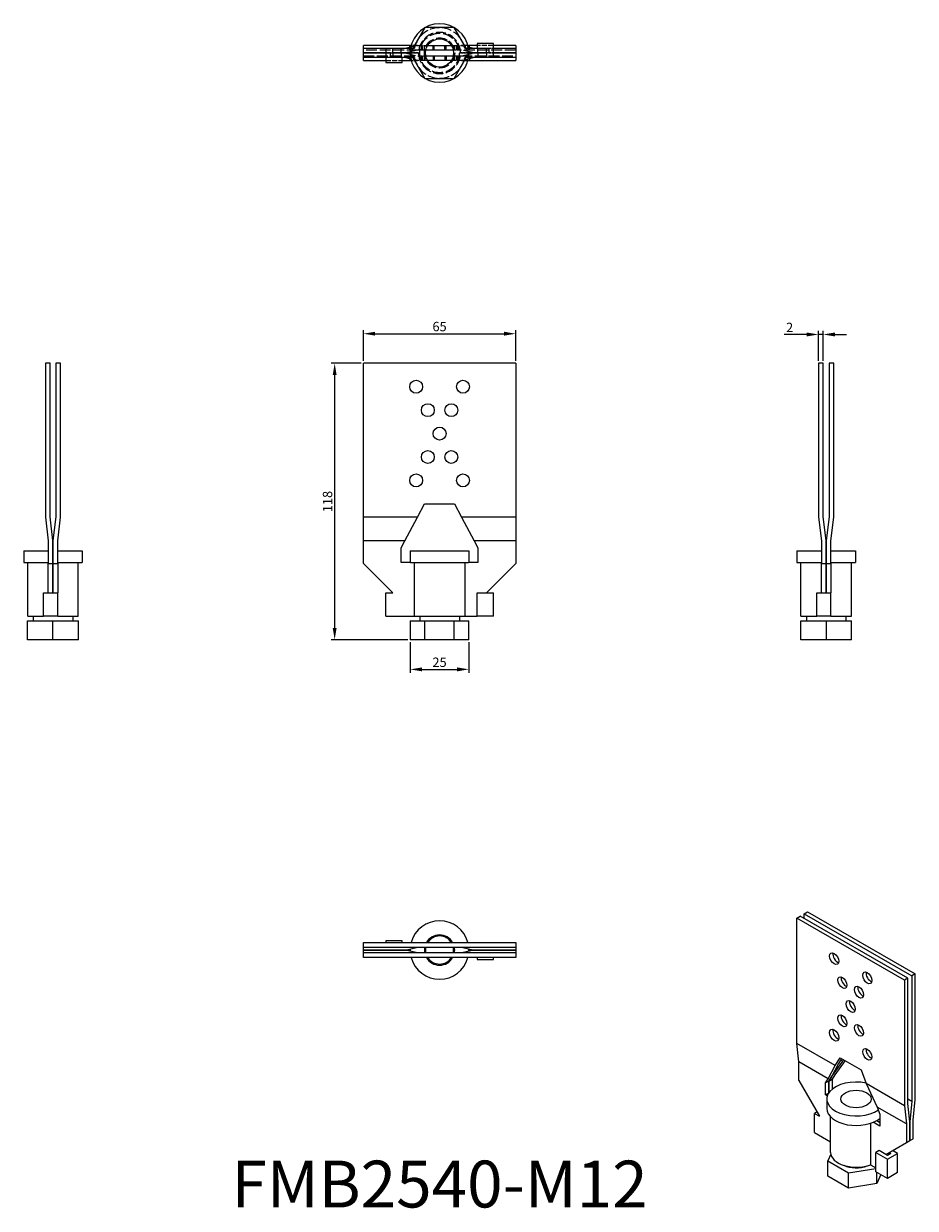
# Model space of a CAD drawing. Units: millimetres. Extents: x 1822 to 2203, y 1198 to 1704.
import ezdxf

# ---------------------------------------------------------------- set-up
doc = ezdxf.new("R2010")
doc.units = ezdxf.units.MM
doc.linetypes.add('DASHED', pattern=[0.2067, 0.1654, -0.0413])
for name, color, linetype, lineweight in [('Dimensions', 1, 'Continuous', 20), ('Part', 7, 'Continuous', 25), ('Text', 7, 'Continuous', 25)]:
    doc.layers.add(name, color=color, linetype=linetype, lineweight=lineweight)
doc.layers.add('Hidden', color=6, linetype='DASHED', lineweight=25, true_color=0xff00ff)
doc.styles.add('EU_style', font='arial.ttf')
doc.dimstyles.new('Dim_2D', dxfattribs={"dimtxt": 4, "dimasz": 5, "dimexe": 1.5, "dimexo": 1, "dimgap": 1, "dimtad": 1, "dimdec": 1, "dimdsep": 46, "dimtxsty": 'EU_style', "dimcen": 2.5, "dimclrd": 256, "dimclre": 256, "dimclrt": 256, "dimadec": 0, "dimazin": 0, "dimtfac": 1, "dimtdec": 1, "dimtmove": 0, "dimatfit": 3, "dimfxl": 1, "dimtolj": 1, "dimtzin": 0, "dimlwd": -1, "dimlwe": -1, "dimarcsym": 0})

# ---------------------------------------------------------------- blocks, each defined once
blk = doc.blocks.new('*D7')
at = {"layer": 'Defpoints', "color": 0, "transparency": 16777216}
for p in [(2032.5, 1571.64), (1967.5, 1559), (2032.5, 1559)]:
    blk.add_point(p, dxfattribs=at)
at = {"layer": 'Dimensions', "transparency": 16777216}
for p, q in [((1967.5, 1560), (1967.5, 1573.14)), ((2032.5, 1560), (2032.5, 1573.14)), ((1972.5, 1571.64), (2027.5, 1571.64))]:
    blk.add_line(p, q, dxfattribs=at)
for points in [[(1972.5, 1572.48), (1972.5, 1570.81), (1967.5, 1571.64)], [(2027.5, 1572.48), (2027.5, 1570.81), (2032.5, 1571.64)]]:
    blk.add_solid(points, dxfattribs=at)
at = {"layer": 'Dimensions', "transparency": 16777216, "insert": (2000, 1574.69), "char_height": 4, "attachment_point": 5, "style": 'EU_style'}
blk.add_mtext('\\A1;65', dxfattribs=at)
blk = doc.blocks.new('*D8')
at = {"layer": 'Defpoints', "color": 0, "transparency": 16777216}
for p in [(1967.5, 1559), (1955.22, 1441), (1987.5, 1441)]:
    blk.add_point(p, dxfattribs=at)
at = {"layer": 'Dimensions', "transparency": 16777216}
for p, q in [((1966.5, 1559), (1953.72, 1559)), ((1955.22, 1554), (1955.22, 1446)), ((1986.5, 1441), (1953.72, 1441))]:
    blk.add_line(p, q, dxfattribs=at)
for points in [[(1954.39, 1554), (1956.06, 1554), (1955.22, 1559)], [(1954.39, 1446), (1956.06, 1446), (1955.22, 1441)]]:
    blk.add_solid(points, dxfattribs=at)
at = {"layer": 'Dimensions', "transparency": 16777216, "insert": (1952.18, 1500), "char_height": 4, "attachment_point": 5, "rotation": 90, "style": 'EU_style'}
blk.add_mtext('\\A1;118', dxfattribs=at)
blk = doc.blocks.new('*D9')
at = {"layer": 'Defpoints', "color": 0, "transparency": 16777216}
for p in [(1987.5, 1441), (2012.5, 1441), (2012.5, 1428.33)]:
    blk.add_point(p, dxfattribs=at)
at = {"layer": 'Dimensions', "transparency": 16777216}
for p, q in [((1987.5, 1440), (1987.5, 1426.83)), ((2012.5, 1440), (2012.5, 1426.83)), ((1992.5, 1428.33), (2007.5, 1428.33))]:
    blk.add_line(p, q, dxfattribs=at)
for points in [[(1992.5, 1429.16), (1992.5, 1427.49), (1987.5, 1428.33)], [(2007.5, 1429.16), (2007.5, 1427.49), (2012.5, 1428.33)]]:
    blk.add_solid(points, dxfattribs=at)
at = {"layer": 'Dimensions', "transparency": 16777216, "insert": (2000, 1431.37), "char_height": 4, "attachment_point": 5, "style": 'EU_style'}
blk.add_mtext('\\A1;25', dxfattribs=at)
blk = doc.blocks.new('*D10')
at = {"layer": 'Defpoints', "color": 0, "transparency": 16777216}
for p in [(2161.75, 1571.32), (2161.75, 1559), (2163.75, 1559)]:
    blk.add_point(p, dxfattribs=at)
at = {"layer": 'Dimensions', "transparency": 16777216}
for p, q in [((2156.75, 1571.32), (2147.1, 1571.32)), ((2161.75, 1560), (2161.75, 1572.82)), ((2163.75, 1571.32), (2161.75, 1571.32)), ((2163.75, 1560), (2163.75, 1572.82)), ((2168.75, 1571.32), (2173.75, 1571.32))]:
    blk.add_line(p, q, dxfattribs=at)
for points in [[(2156.75, 1572.15), (2156.75, 1570.49), (2161.75, 1571.32)], [(2168.75, 1572.15), (2168.75, 1570.49), (2163.75, 1571.32)]]:
    blk.add_solid(points, dxfattribs=at)
at = {"layer": 'Dimensions', "transparency": 16777216, "insert": (2149.43, 1574.33), "char_height": 4, "attachment_point": 5, "style": 'EU_style'}
blk.add_mtext('\\A1;2', dxfattribs=at)

msp = doc.modelspace()

# ---------------------------------------------------------------- linework, layer by layer
at = {"layer": 'Hidden', "ltscale": 3.809293}
for p, q in [((1987.25, 1692.75), (1987.25, 1694.75)), ((1992.25, 1692.75), (1992.25, 1694.75)), ((1992.75, 1692.75), (1992.75, 1694.75)), ((1993.6, 1692.75), (1993.6, 1694.75)), ((1997.25, 1692.75), (1997.25, 1694.75)), ((1997.75, 1692.75), (1997.75, 1694.75)), ((2002.25, 1692.75), (2002.25, 1694.75)), ((2002.75, 1692.75), (2002.75, 1694.75)), ((2006.4, 1692.75), (2006.4, 1694.75)), ((2007.25, 1692.75), (2007.25, 1694.75)), ((2007.75, 1692.75), (2007.75, 1694.75)), ((2012.75, 1692.75), (2012.75, 1694.75)), ((1980, 1691.5), (1980, 1693.5)), ((1983.6, 1691.5), (1983.6, 1693.5)), ((1983.6, 1691.5), (1983.6, 1689.5)), ((1987.25, 1690.25), (1987.25, 1688.25)), ((1992.25, 1690.25), (1992.25, 1688.25)), ((1992.75, 1690.25), (1992.75, 1688.25)), ((1993.6, 1690.25), (1993.6, 1688.25)), ((1997.25, 1690.25), (1997.25, 1688.25)), ((1997.75, 1690.25), (1997.75, 1688.25)), ((2002.25, 1690.25), (2002.25, 1688.25)), ((2002.75, 1690.25), (2002.75, 1688.25)), ((2006.4, 1690.25), (2006.4, 1688.25)), ((2007.25, 1690.25), (2007.25, 1688.25)), ((2007.75, 1690.25), (2007.75, 1688.25)), ((2012.75, 1690.25), (2012.75, 1688.25)), ((2016.4, 1691.5), (2016.4, 1693.5)), ((2016.4, 1691.5), (2016.4, 1689.5)), ((2020, 1691.5), (2020, 1689.5))]:
    msp.add_line(p, q, dxfattribs=at)
at = {"layer": 'Hidden', "ltscale": 11.572469}
for p, q in [((1987.77, 1694.1), (1990.61, 1694.75)), ((2009.39, 1694.75), (2012.23, 1694.1)), ((1990.61, 1688.25), (1987.77, 1688.9)), ((2012.23, 1688.9), (2009.39, 1688.25))]:
    msp.add_line(p, q, dxfattribs=at)
at = {"layer": 'Hidden', "ltscale": 5.101189}
for p, q in [((1990.61, 1694.75), (1987.93, 1694.75)), ((2012.07, 1694.75), (2009.39, 1694.75)), ((1987.93, 1688.25), (1990.61, 1688.25)), ((2009.39, 1688.25), (2012.07, 1688.25))]:
    msp.add_line(p, q, dxfattribs=at)
at = {"layer": 'Hidden', "ltscale": 12.138114}
for p, q in [((1990.61, 1694.75), (1993.6, 1694.75)), ((2006.4, 1694.75), (2009.39, 1694.75)), ((1993.6, 1688.25), (1990.61, 1688.25)), ((2009.39, 1688.25), (2006.4, 1688.25))]:
    msp.add_line(p, q, dxfattribs=at)
at = {"layer": 'Hidden', "ltscale": 2.583506}
for p, q in [((1993.6, 1694.75), (1994.96, 1694.75)), ((2005.04, 1694.75), (2006.4, 1694.75)), ((1994.96, 1688.25), (1993.6, 1688.25)), ((2006.4, 1688.25), (2005.04, 1688.25))]:
    msp.add_line(p, q, dxfattribs=at)
at = {"layer": 'Hidden', "ltscale": 13.332776}
for p, q in [((2023, 1694.75), (2016, 1694.75)), ((1977, 1688.25), (1984, 1688.25))]:
    msp.add_line(p, q, dxfattribs=at)
at = {"layer": 'Hidden', "ltscale": 28.027578}
for p, q in [((1990.67, 1692.75), (1967.5, 1692.75)), ((1967.5, 1690.25), (1990.67, 1690.25)), ((2032.5, 1692.75), (2009.33, 1692.75)), ((2009.33, 1690.25), (2032.5, 1690.25))]:
    msp.add_line(p, q, dxfattribs=at)
at = {"layer": 'Hidden', "ltscale": 5.387196}
for p, q in [((1979, 1691.5), (1977, 1691.5)), ((1977, 1691.5), (1979, 1691.5)), ((1979, 1689.5), (1977, 1689.5)), ((2021, 1693.5), (2023, 1693.5)), ((2023, 1691.5), (2021, 1691.5)), ((2021, 1691.5), (2023, 1691.5))]:
    msp.add_line(p, q, dxfattribs=at)
at = {"layer": 'Hidden', "ltscale": 28.054216}
for p, q in [((1990.67, 1692.75), (1985.26, 1691.5)), ((1985.26, 1691.5), (1990.67, 1690.25)), ((2014.74, 1691.5), (2009.33, 1692.75)), ((2009.33, 1690.25), (2014.74, 1691.5))]:
    msp.add_line(p, q, dxfattribs=at)
at = {"layer": 'Hidden', "ltscale": 6.733929}
for p, q in [((1987.5, 1691.5), (1991.04, 1691.5)), ((1991.04, 1691.5), (1987.5, 1691.5)), ((2008.96, 1691.5), (2012.5, 1691.5)), ((2012.5, 1691.5), (2008.96, 1691.5))]:
    msp.add_line(p, q, dxfattribs=at)
at = {"layer": 'Hidden', "ltscale": 1.133765}
for p, q in [((1988.65, 1693.5), (1989.25, 1693.5)), ((1989.25, 1689.5), (1988.65, 1689.5)), ((2010.75, 1693.5), (2011.35, 1693.5)), ((2011.35, 1689.5), (2010.75, 1689.5))]:
    msp.add_line(p, q, dxfattribs=at)
at = {"layer": 'Hidden', "ltscale": 11.874234}
for p, q in [((1993.6, 1692.75), (1990.67, 1692.75)), ((1990.67, 1690.25), (1993.6, 1690.25)), ((2009.33, 1692.75), (2006.4, 1692.75)), ((2006.4, 1690.25), (2009.33, 1690.25))]:
    msp.add_line(p, q, dxfattribs=at)
at = {"layer": 'Hidden', "ltscale": 1.012537}
for p, q in [((1994.13, 1692.75), (1993.6, 1692.75)), ((1993.6, 1690.25), (1994.13, 1690.25)), ((2006.4, 1692.75), (2005.87, 1692.75)), ((2005.87, 1690.25), (2006.4, 1690.25))]:
    msp.add_line(p, q, dxfattribs=at)
at = {"layer": 'Hidden', "ltscale": 28.539976}
msp.add_circle((2000, 1691.5), 8.45, dxfattribs=at)
at = {"layer": 'Hidden', "ltscale": 28.009224}
msp.add_circle((2000, 1691.5), 6.45, dxfattribs=at)
at = {"layer": 'Hidden', "ltscale": 26.933294}
for centre, start, end in [((2000, 1691.33), 1.0612, 178.9388), ((2000, 1691.67), 181.0612, 358.9388)]:
    msp.add_arc(centre, 8.97, start, end, dxfattribs=at)
at = {"layer": 'Hidden', "ltscale": 25.05591}
for centre, start, end in [((2000, 1691.33), 35.8806, 144.1194), ((2000, 1691.67), 215.8806, 324.1194)]:
    msp.add_arc(centre, 10.97, start, end, dxfattribs=at)
at = {"layer": 'Hidden', "ltscale": 4.639575}
for centre, start, end in [((2000, 1691.33), 155.8806, 168.6078), ((2000, 1691.33), 11.3922, 24.1194), ((2000, 1691.67), 191.3922, 204.1194), ((2000, 1691.67), 335.8806, 348.6078)]:
    msp.add_arc(centre, 10.97, start, end, dxfattribs=at)
at = {"layer": 'Hidden', "ltscale": 7.651574}
for start, end in [(170.7931, 189.2069), (350.7931, 9.2069)]:
    msp.add_arc((2000, 1691.5), 12.5, start, end, dxfattribs=at)
at = {"layer": 'Part'}
for p, q in [((1993.75, 1702.33), (1987.5, 1691.5)), ((2006.25, 1702.33), (1993.75, 1702.33)), ((2012.5, 1691.5), (2006.25, 1702.33)), ((1987.93, 1694.75), (1967.5, 1694.75)), ((1967.5, 1693.5), (1967.5, 1694.75)), ((1994.96, 1694.75), (2005.04, 1694.75)), ((2016, 1694.75), (2012.07, 1694.75)), ((2023, 1695.5), (2016, 1695.5)), ((2016, 1695.5), (2016, 1693.5)), ((2023, 1689.5), (2023, 1695.5)), ((2032.5, 1694.75), (2023, 1694.75)), ((2032.5, 1694.75), (2032.5, 1693.5)), ((1967.5, 1693.5), (1977, 1693.5)), ((1967.5, 1691.5), (1967.5, 1693.5)), ((1977, 1691.5), (1967.5, 1691.5)), ((1967.5, 1691.5), (1977, 1691.5)), ((1967.5, 1689.5), (1967.5, 1691.5)), ((1967.5, 1688.25), (1967.5, 1689.5)), ((1977, 1689.5), (1967.5, 1689.5)), ((1977, 1693.5), (1977, 1687.5)), ((1977, 1693.5), (1988.65, 1693.5)), ((1979, 1689.5), (1979, 1691.5)), ((1979, 1691.5), (1987.5, 1691.5)), ((1984, 1689.5), (1979, 1689.5)), ((1987.5, 1691.5), (1980, 1691.5)), ((1980, 1691.5), (1980, 1689.5)), ((1988.65, 1689.5), (1980, 1689.5)), ((1984, 1687.5), (1984, 1689.5)), ((1985.2, 1693.5), (1987.77, 1694.1)), ((1987.77, 1688.9), (1985.2, 1689.5)), ((1987.5, 1691.5), (1993.75, 1680.67)), ((2005.87, 1692.75), (1994.13, 1692.75)), ((1994.13, 1690.25), (2005.87, 1690.25)), ((2006.25, 1680.67), (2012.5, 1691.5)), ((2011.35, 1693.5), (2020, 1693.5)), ((2023, 1689.5), (2011.35, 1689.5)), ((2012.23, 1694.1), (2014.8, 1693.5)), ((2014.8, 1689.5), (2012.23, 1688.9)), ((2012.5, 1691.5), (2020, 1691.5)), ((2021, 1691.5), (2012.5, 1691.5)), ((2016, 1693.5), (2021, 1693.5)), ((2020, 1691.5), (2020, 1693.5)), ((2021, 1693.5), (2021, 1691.5)), ((2023, 1693.5), (2032.5, 1693.5)), ((2032.5, 1691.5), (2023, 1691.5)), ((2023, 1691.5), (2032.5, 1691.5)), ((2032.5, 1689.5), (2023, 1689.5)), ((2032.5, 1693.5), (2032.5, 1691.5)), ((2032.5, 1691.5), (2032.5, 1689.5)), ((2032.5, 1689.5), (2032.5, 1688.25)), ((1967.5, 1688.25), (1977, 1688.25)), ((1977, 1687.5), (1984, 1687.5)), ((1984, 1688.25), (1987.93, 1688.25)), ((2005.04, 1688.25), (1994.96, 1688.25)), ((2012.07, 1688.25), (2032.5, 1688.25)), ((1993.75, 1680.67), (2006.25, 1680.67)), ((1833.75, 1559), (1831.75, 1559)), ((1831.75, 1559), (1831.75, 1493.38)), ((1833.75, 1493.5), (1833.75, 1559)), ((1836.25, 1559), (1836.25, 1493.5)), ((1838.25, 1559), (1836.25, 1559)), ((1838.25, 1493.38), (1838.25, 1559)), ((1967.5, 1493.38), (1967.5, 1559)), ((2032.5, 1559), (1967.5, 1559)), ((2032.5, 1559), (2032.5, 1493.38)), ((2163.75, 1559), (2161.75, 1559)), ((2161.75, 1559), (2161.75, 1493.38)), ((2163.75, 1493.5), (2163.75, 1559)), ((2166.25, 1559), (2166.25, 1493.5)), ((2168.25, 1559), (2166.25, 1559)), ((2168.25, 1493.38), (2168.25, 1559)), ((1990.61, 1493.38), (1993.6, 1499.01)), ((1993.6, 1499.01), (2006.4, 1499.01)), ((2006.4, 1499.01), (2009.39, 1493.38)), ((1831.75, 1493.38), (1833, 1483.2)), ((1835, 1483.32), (1833.75, 1493.5)), ((1836.25, 1493.5), (1835, 1483.32)), ((1837, 1483.2), (1838.25, 1493.38)), ((1990.61, 1493.38), (1967.5, 1493.38)), ((1967.5, 1483.2), (1967.5, 1493.38)), ((1985.2, 1483.2), (1990.61, 1493.38)), ((2009.39, 1493.38), (2014.8, 1483.2)), ((2032.5, 1493.38), (2009.39, 1493.38)), ((2032.5, 1493.38), (2032.5, 1483.2)), ((2161.75, 1493.38), (2163, 1483.2)), ((2165, 1483.32), (2163.75, 1493.5)), ((2166.25, 1493.5), (2165, 1483.32)), ((2167, 1483.2), (2168.25, 1493.38)), ((1833, 1483.2), (1833, 1473.5)), ((1835, 1473.5), (1835, 1483.32)), ((1835, 1483.32), (1835, 1473.5)), ((1837, 1473.5), (1837, 1483.2)), ((1985.2, 1483.2), (1967.5, 1483.2)), ((1967.5, 1473.5), (1967.5, 1483.2)), ((1983.6, 1480.2), (1985.2, 1483.2)), ((2014.8, 1483.2), (2016.4, 1480.2)), ((2032.5, 1483.2), (2014.8, 1483.2)), ((2032.5, 1483.2), (2032.5, 1473.5)), ((2163, 1483.2), (2163, 1473.5)), ((2165, 1483.32), (2165, 1473.5)), ((2165, 1473.5), (2165, 1483.32)), ((2167, 1473.5), (2167, 1483.2)), ((1822.5, 1479), (1833, 1479)), ((1822.5, 1479), (1822.5, 1474)), ((1837, 1479), (1847.5, 1479)), ((1847.5, 1479), (1847.5, 1474)), ((1983.6, 1474), (1983.6, 1480.2)), ((1987.5, 1479), (2012.5, 1479)), ((1987.5, 1479), (1987.5, 1474)), ((2012.5, 1479), (2012.5, 1474)), ((2016.4, 1480.2), (2016.4, 1474)), ((2152.5, 1479), (2163, 1479)), ((2152.5, 1479), (2152.5, 1474)), ((2167, 1479), (2177.5, 1479)), ((2177.5, 1479), (2177.5, 1474)), ((1822.5, 1474), (1833, 1474)), ((1824.2, 1451), (1824.2, 1474)), ((1833, 1461), (1833, 1473.5)), ((1833, 1473.5), (1835, 1473.5)), ((1835, 1473.5), (1835, 1461)), ((1835, 1461), (1835, 1473.5)), ((1835, 1473.5), (1837, 1473.5)), ((1837, 1474), (1847.5, 1474)), ((1837, 1473.5), (1837, 1461)), ((1845.8, 1451), (1845.8, 1474)), ((1967.5, 1473.5), (1980, 1461)), ((1987.66, 1474), (1983.6, 1474)), ((1987.66, 1474), (2012.34, 1474)), ((1989.25, 1451), (1989.25, 1474)), ((2010.75, 1474), (2010.75, 1451)), ((2016.4, 1474), (2012.34, 1474)), ((2020, 1461), (2032.5, 1473.5)), ((2152.5, 1474), (2163, 1474)), ((2154.2, 1451), (2154.2, 1474)), ((2163, 1461), (2163, 1473.5)), ((2163, 1473.5), (2165, 1473.5)), ((2165, 1461), (2165, 1473.5)), ((2165, 1473.5), (2167, 1473.5)), ((2165, 1473.5), (2165, 1461)), ((2167, 1474), (2177.5, 1474)), ((2167, 1473.5), (2167, 1461)), ((2175.8, 1451), (2175.8, 1474)), ((1831, 1451), (1831, 1461)), ((1831, 1461), (1837, 1461)), ((1837, 1451), (1837, 1461)), ((1977, 1451), (1977, 1461)), ((1977, 1461), (1980, 1461)), ((2016, 1461), (2023, 1461)), ((2016, 1451), (2016, 1461)), ((2023, 1451), (2023, 1461)), ((2161, 1451), (2161, 1461)), ((2161, 1461), (2167, 1461)), ((2167, 1451), (2167, 1461)), ((1824.17, 1449), (1835, 1449)), ((1824.17, 1441), (1824.17, 1449)), ((1824.2, 1451), (1831, 1451)), ((1826.55, 1451), (1826.55, 1449)), ((1837, 1451), (1831, 1451)), ((1835, 1449), (1845.83, 1449)), ((1835, 1441), (1835, 1449)), ((1837, 1451), (1845.8, 1451)), ((1843.45, 1451), (1843.45, 1449)), ((1845.83, 1441), (1845.83, 1449)), ((1977, 1451), (1989.25, 1451)), ((1987.5, 1449), (1987.5, 1441)), ((1987.5, 1449), (1993.75, 1449)), ((1989.25, 1451), (2010.75, 1451)), ((1991.55, 1451), (1991.55, 1449)), ((1993.75, 1449), (2006.25, 1449)), ((1993.75, 1441), (1993.75, 1449)), ((2006.25, 1449), (2012.5, 1449)), ((2006.25, 1441), (2006.25, 1449)), ((2008.45, 1451), (2008.45, 1449)), ((2010.75, 1451), (2016, 1451)), ((2012.5, 1441), (2012.5, 1449)), ((2023, 1451), (2016, 1451)), ((2154.17, 1441), (2154.17, 1449)), ((2154.17, 1449), (2165, 1449)), ((2154.2, 1451), (2161, 1451)), ((2156.55, 1451), (2156.55, 1449)), ((2167, 1451), (2161, 1451)), ((2165, 1449), (2165, 1441)), ((2165, 1449), (2175.83, 1449)), ((2167, 1451), (2175.8, 1451)), ((2173.45, 1451), (2173.45, 1449)), ((2175.83, 1441), (2175.83, 1449)), ((1835, 1441), (1824.17, 1441)), ((1845.83, 1441), (1835, 1441)), ((1993.75, 1441), (1987.5, 1441)), ((2006.25, 1441), (1993.75, 1441)), ((2012.5, 1441), (2006.25, 1441)), ((2165, 1441), (2154.17, 1441)), ((2175.83, 1441), (2165, 1441)), ((2152.5, 1322.16), (2153.91, 1322.97)), ((2152.5, 1268.58), (2152.5, 1322.16)), ((2198.46, 1295.62), (2152.5, 1322.16)), ((2199.88, 1296.44), (2153.91, 1322.97)), ((2155.68, 1324), (2157.1, 1324.81)), ((2155.68, 1324), (2201.64, 1297.46)), ((2155.68, 1321.95), (2155.68, 1324)), ((2157.1, 1324.81), (2203.06, 1298.28)), ((1967.5, 1309.75), (1967.5, 1311.75)), ((1967.5, 1311.75), (2032.5, 1311.75)), ((1984, 1312.5), (1977, 1312.5)), ((1977, 1312.5), (1977, 1311.75)), ((1984, 1311.75), (1984, 1312.5)), ((2032.5, 1311.75), (2032.5, 1309.75)), ((1967.5, 1309.75), (2032.5, 1309.75)), ((1967.5, 1308.5), (1967.5, 1309.75)), ((1985.26, 1308.5), (1967.5, 1308.5)), ((1967.5, 1307.25), (1967.5, 1308.5)), ((1967.5, 1308.5), (1985.26, 1308.5)), ((2032.5, 1307.25), (1967.5, 1307.25)), ((1967.5, 1305.25), (1967.5, 1307.25)), ((2032.5, 1305.25), (1967.5, 1305.25)), ((1985.26, 1308.5), (1990.67, 1309.75)), ((1990.67, 1307.25), (1985.26, 1308.5)), ((1985.26, 1308.5), (1987.5, 1308.5)), ((1987.5, 1308.5), (1985.26, 1308.5)), ((2009.33, 1309.75), (2014.74, 1308.5)), ((2014.74, 1308.5), (2009.33, 1307.25)), ((2012.5, 1308.5), (2014.74, 1308.5)), ((2014.74, 1308.5), (2012.5, 1308.5)), ((2032.5, 1308.5), (2014.74, 1308.5)), ((2014.74, 1308.5), (2032.5, 1308.5)), ((2016, 1305.25), (2016, 1304.5)), ((2023, 1304.5), (2023, 1305.25)), ((2032.5, 1309.75), (2032.5, 1308.5)), ((2032.5, 1308.5), (2032.5, 1307.25)), ((2032.5, 1307.25), (2032.5, 1305.25)), ((2016, 1304.5), (2023, 1304.5)), ((2199.88, 1296.44), (2198.46, 1295.62)), ((2198.46, 1295.62), (2198.46, 1242.04)), ((2199.88, 1242.96), (2199.88, 1296.44)), ((2203.06, 1298.28), (2201.64, 1297.46)), ((2201.64, 1297.46), (2201.64, 1243.98)), ((2203.06, 1244.7), (2203.06, 1298.28)), ((2168.84, 1259.15), (2152.5, 1268.58)), ((2153.38, 1260.78), (2152.5, 1268.58)), ((2165.9, 1253.55), (2153.38, 1260.78)), ((2153.38, 1252.86), (2153.38, 1260.78)), ((2167.36, 1254.44), (2172.07, 1261.06)), ((2170.3, 1260.04), (2167.36, 1254.44)), ((2173.08, 1261.29), (2168.72, 1255.19)), ((2168.84, 1259.15), (2170.96, 1262.52)), ((2171.62, 1262.14), (2170.3, 1260.04)), ((2170.96, 1262.52), (2180.01, 1257.29)), ((2171.24, 1261.53), (2172.07, 1261.06)), ((2172.07, 1261.06), (2172.45, 1261.66)), ((2165.9, 1253.55), (2168.84, 1259.15)), ((2167.36, 1254.44), (2166.18, 1252.57)), ((2166.18, 1252.57), (2167.36, 1254.44)), ((2168.72, 1255.19), (2167.6, 1253.39)), ((2180.01, 1257.29), (2182.12, 1251.48)), ((2153.38, 1252.86), (2162.22, 1237.55)), ((2164.77, 1251.76), (2165.9, 1253.55)), ((2166.18, 1252.57), (2164.77, 1251.76)), ((2164.77, 1246.69), (2164.77, 1251.76)), ((2166.18, 1252.57), (2167.6, 1253.39)), ((2166.18, 1252.57), (2166.18, 1247.59)), ((2166.18, 1247.59), (2166.18, 1252.57)), ((2167.6, 1253.39), (2167.6, 1249.08)), ((2182.12, 1251.48), (2186.83, 1241.47)), ((2198.46, 1242.04), (2182.12, 1251.48)), ((2166.09, 1247.46), (2164.77, 1246.69)), ((2165.51, 1246.27), (2164.77, 1246.69)), ((2165.28, 1244.9), (2165.28, 1240.81)), ((2199.88, 1245), (2201.64, 1243.98)), ((2202.17, 1235.88), (2203.06, 1244.7)), ((2161.16, 1239.39), (2160.1, 1238.77)), ((2186.83, 1241.47), (2187.96, 1238.37)), ((2199.35, 1234.24), (2186.83, 1241.47)), ((2198.46, 1242.04), (2199.35, 1234.24)), ((2200.76, 1235.16), (2199.88, 1242.96)), ((2201.64, 1243.98), (2200.76, 1235.16)), ((2160.1, 1230.61), (2160.1, 1238.77)), ((2160.1, 1238.77), (2162.22, 1237.55)), ((2166.93, 1222.1), (2166.93, 1237.23)), ((2183.97, 1234.54), (2183.97, 1216.83)), ((2187.96, 1233.3), (2185.09, 1234.96)), ((2186.62, 1235.71), (2187.96, 1234.94)), ((2187.96, 1234.94), (2186.62, 1235.71)), ((2187.92, 1236.59), (2187.96, 1236.57)), ((2187.96, 1238.37), (2187.96, 1233.3)), ((2199.35, 1234.24), (2199.35, 1226.32)), ((2200.76, 1227.14), (2200.76, 1235.16)), ((2200.76, 1235.16), (2200.76, 1227.14)), ((2202.17, 1227.96), (2202.17, 1235.88)), ((2160.1, 1230.61), (2166.93, 1226.67)), ((2190.51, 1221.22), (2199.35, 1226.32)), ((2199.35, 1226.32), (2200.76, 1227.14)), ((2200.76, 1227.14), (2202.17, 1227.96)), ((2167.01, 1221.35), (2165.7, 1218.53)), ((2187.68, 1222.85), (2186.26, 1222.04)), ((2186.26, 1222.04), (2191.21, 1219.18)), ((2186.26, 1213.87), (2186.26, 1222.04)), ((2191.21, 1220.81), (2187.68, 1222.85)), ((2192.63, 1221.63), (2191.21, 1220.81)), ((2191.21, 1219.18), (2195.46, 1221.63)), ((2191.21, 1211.01), (2191.21, 1219.18)), ((2191.92, 1222.04), (2191.92, 1221.22)), ((2191.92, 1222.04), (2192.63, 1221.63)), ((2195.46, 1221.63), (2193.34, 1222.85)), ((2195.46, 1213.46), (2195.46, 1221.63)), ((2165.7, 1218.53), (2174.54, 1213.43)), ((2165.7, 1212), (2165.7, 1218.53)), ((2174.54, 1213.43), (2186.26, 1215.24)), ((2183.97, 1216.83), (2186.26, 1215.5)), ((2191.21, 1211.01), (2186.26, 1213.87)), ((2174.54, 1206.9), (2165.7, 1212)), ((2174.54, 1206.9), (2174.54, 1213.43)), ((2186.62, 1208.77), (2186.62, 1213.67)), ((2188.41, 1212.63), (2186.62, 1208.77)), ((2195.46, 1213.46), (2191.21, 1211.01)), ((2186.62, 1208.77), (2174.54, 1206.9))]:
    msp.add_line(p, q, dxfattribs=at)
for centre, radius in [((2000, 1691.5), 6), ((1990, 1549), 2.75), ((2010, 1549), 2.75), ((1995, 1539), 2.75), ((2005, 1539), 2.75), ((2000, 1529), 2.75), ((1995, 1519), 2.75), ((2005, 1519), 2.75), ((1990, 1509), 2.75), ((2010, 1509), 2.75)]:
    msp.add_circle(centre, radius, dxfattribs=at)
for centre, radius, start, end in [((2000, 1691.5), 12.5, 9.2069, 170.7931), ((2000, 1691.33), 10.97, 144.1194, 155.8806), ((2000, 1691.33), 10.97, 24.1194, 35.8806), ((2000, 1691.5), 12.5, 189.2069, 350.7931), ((2000, 1691.67), 10.97, 204.1194, 215.8806), ((2000, 1691.67), 10.97, 324.1194, 335.8806), ((2000, 1308.5), 12.5, 15.0701, 164.9299), ((2000, 1308.5), 6.45, 30.2568, 149.7432), ((2000, 1308.5), 6, 32.7972, 147.2028), ((2000, 1308.5), 12.5, 177.6171, 182.3829), ((2000, 1308.5), 12.5, 195.0701, 344.9299), ((2000, 1308.5), 6.45, 168.8255, 191.1745), ((2000, 1308.5), 6, 167.9753, 192.0247), ((2000, 1308.5), 6.45, 210.2568, 329.7432), ((2000, 1308.5), 6, 212.7972, 327.2028), ((2000, 1308.5), 6, 347.9753, 12.0247), ((2000, 1308.5), 6.45, 348.8255, 11.1745), ((2000, 1308.5), 12.5, 357.6171, 2.3829)]:
    msp.add_arc(centre, radius, start, end, dxfattribs=at)
for centre, major_axis in [((2168.41, 1304.81), (-1.38, 2.38)), ((2171.95, 1294.6), (-1.38, 2.38)), ((2182.55, 1296.64), (-1.38, 2.38)), ((2179.02, 1290.52), (-1.38, 2.38)), ((2175.48, 1284.4), (-1.38, 2.38)), ((2171.95, 1278.27), (-1.38, 2.38)), ((2168.41, 1272.15), (-1.38, 2.38)), ((2179.02, 1274.19), (-1.38, 2.38)), ((2182.55, 1263.98), (-1.38, 2.38)), ((2177.78, 1244.9), (6.45, 0))]:
    msp.add_ellipse(centre, major_axis=major_axis, ratio=0.57735, dxfattribs=at)
for centre, major_axis, start_param, end_param in [((2169.82, 1305.62), (1.38, -2.38), 3.681737, 5.743041), ((2173.36, 1295.42), (1.38, -2.38), 3.681737, 5.743041), ((2183.97, 1297.46), (1.38, -2.38), 3.681737, 5.743041), ((2180.43, 1291.34), (1.38, -2.38), 3.681737, 5.743041), ((2176.9, 1285.21), (1.38, -2.38), 3.681737, 5.743041), ((2173.36, 1279.09), (1.38, -2.38), 3.681737, 5.743041), ((2169.82, 1272.96), (1.38, -2.38), 3.681737, 5.743041), ((2180.43, 1275.01), (1.38, -2.38), 3.681737, 5.743041), ((2183.97, 1264.8), (1.38, -2.38), 3.681737, 5.743041), ((2177.78, 1244.9), (-12.5, 0), 4.363827, 8.718525), ((2177.78, 1240.81), (-12.5, 0), 0, 2.522813), ((2177.9, 1222.1), (-10.97, 0), 0, 2.157364), ((2177.78, 1220.4), (-8.45, 0), 0.897581, 2.164337)]:
    msp.add_ellipse(centre, major_axis=major_axis, ratio=0.57735, start_param=start_param, end_param=end_param, dxfattribs=at)

# ---------------------------------------------------------------- texts
at = {"layer": 'Text', "insert": (2000, 1206), "char_height": 20, "width": 343.6746, "attachment_point": 5, "style": 'EU_style'}
msp.add_mtext('{FMB2540-M12}', dxfattribs=at)

# ---------------------------------------------------------------- dimensions: what is measured, and where the dimension line sits
at = {"layer": 'Dimensions'}
for base, p1, p2, picture, middle in [((2032.5, 1571.64), (1967.5, 1559), (2032.5, 1559), '*D7', (2000, 1574.69)), ((2161.75, 1571.32), (2163.75, 1559), (2161.75, 1559), '*D10', (2149.43, 1574.33)), ((2012.5, 1428.33), (1987.5, 1441), (2012.5, 1441), '*D9', (2000, 1431.37))]:
    dim = msp.add_linear_dim(base=base, p1=p1, p2=p2, dimstyle='Dim_2D', dxfattribs=at)
    dim.commit()
    dim.dimension.update_dxf_attribs({"geometry": picture, "text_midpoint": middle})
dim = msp.add_linear_dim(base=(1955.22, 1441), p1=(1967.5, 1559), p2=(1987.5, 1441), angle=90, dimstyle='Dim_2D', dxfattribs=at)
dim.commit()
dim.dimension.update_dxf_attribs({"geometry": '*D8', "text_midpoint": (1952.18, 1500)})

doc.saveas('drawing.dxf')
